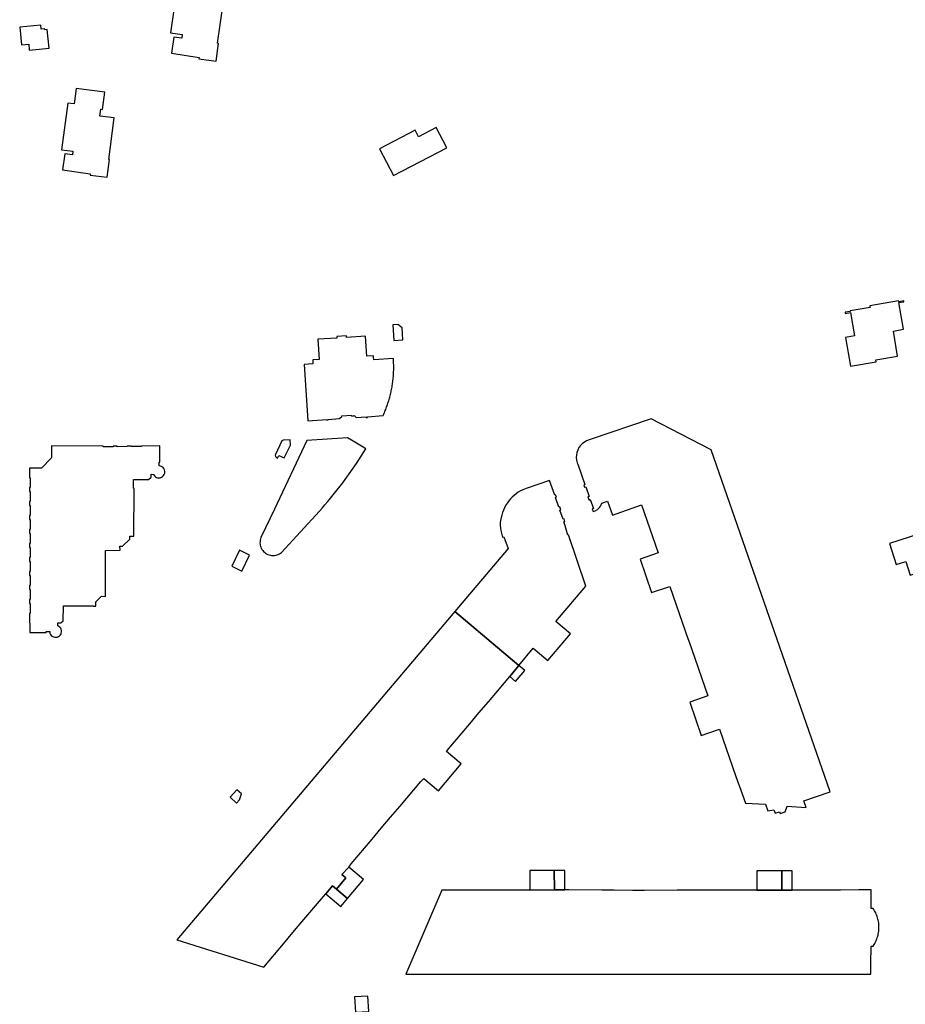
# Model space of a CAD drawing. Units: inches. Extents: x 7500906 to 7507317, y 5791720 to 5797100.
# Drawn here: x 7503334 to 7503675, y 5795120 to 5795499 of the extents above; entities that cross this region are included whole.
import ezdxf

# ---------------------------------------------------------------- set-up
doc = ezdxf.new("R2010")
doc.units = ezdxf.units.IN
doc.header["$MEASUREMENT"] = 0

msp = doc.modelspace()

# ---------------------------------------------------------------- linework, layer by layer
for points in [[(7503397.66, 5795517.14), (7503396.84, 5795511.22), (7503394.42, 5795511.56), (7503391.89, 5795493.76), (7503396.34, 5795493.13), (7503396.15, 5795491.75), (7503393.11, 5795492.05), (7503392.19, 5795485.86), (7503402.87, 5795484.26), (7503402.8, 5795483.76), (7503409.44, 5795482.84), (7503410.36, 5795489.68), (7503410, 5795489.78), (7503412.19, 5795505.73), (7503406.71, 5795506.56), (7503407.17, 5795509.09), (7503407.67, 5795509.02), (7503408.64, 5795515.61), (7503397.66, 5795517.14)], [(7503337.45, 5795487.1), (7503345.09, 5795487.79), (7503344.4, 5795495), (7503343.41, 5795494.91), (7503343.37, 5795495.34), (7503342.01, 5795495.21), (7503341.86, 5795496.73), (7503333.78, 5795495.92), (7503334.46, 5795489.14), (7503337.24, 5795489.42), (7503337.45, 5795487.1)], [(7503355.5, 5795472.35), (7503354.69, 5795466.4), (7503352.27, 5795466.68), (7503349.92, 5795448.73), (7503354.29, 5795448.16), (7503354.11, 5795446.78), (7503351.12, 5795447.16), (7503350.25, 5795440.94), (7503360.93, 5795439.43), (7503360.93, 5795438.95), (7503367.51, 5795438.12), (7503368.38, 5795444.97), (7503368.09, 5795445), (7503370.2, 5795460.99), (7503364.63, 5795461.7), (7503364.96, 5795464.32), (7503365.6, 5795464.24), (7503366.52, 5795470.86), (7503355.5, 5795472.35)], [(7503477.76, 5795438.83), (7503498.27, 5795449.44), (7503494.17, 5795457.26), (7503487.38, 5795453.69), (7503486.02, 5795456.27), (7503472.37, 5795449.1), (7503477.76, 5795438.83)], [(7503674.11, 5795379.64), (7503672.34, 5795389.84), (7503674.23, 5795390.16), (7503674.16, 5795390.48), (7503672.27, 5795390.13), (7503672.2, 5795390.55), (7503661.12, 5795388.62), (7503661.24, 5795387.9), (7503653.54, 5795386.65), (7503653.58, 5795386.42), (7503651.61, 5795386.1), (7503651.68, 5795385.67), (7503653.64, 5795386.03), (7503655.28, 5795376.98), (7503651.77, 5795376.37), (7503653.69, 5795365.36), (7503663.61, 5795367.04), (7503663.48, 5795367.83), (7503671.82, 5795369.26), (7503670.18, 5795378.89), (7503674.11, 5795379.64)], [(7503477.83, 5795375.31), (7503481.3, 5795375.55), (7503481.04, 5795380.08), (7503479.41, 5795381.36), (7503477.43, 5795381.22), (7503477.83, 5795375.31)], [(7503452.51, 5795344.64), (7503452.51, 5795344.87), (7503456.91, 5795345.16), (7503457.77, 5795345.98), (7503457.77, 5795346.24), (7503461.59, 5795346.44), (7503461.61, 5795346.14), (7503462.3, 5795346.18), (7503462.52, 5795346.4), (7503463.34, 5795345.6), (7503467.16, 5795345.88), (7503467.19, 5795345.62), (7503467.66, 5795345.65), (7503467.68, 5795345.9), (7503473.73, 5795346.38), (7503473.95, 5795346.86), (7503474.15, 5795347.32), (7503474.34, 5795347.78), (7503474.53, 5795348.24), (7503474.72, 5795348.71), (7503474.9, 5795349.18), (7503475.07, 5795349.64), (7503475.24, 5795350.12), (7503475.4, 5795350.59), (7503475.56, 5795351.06), (7503475.71, 5795351.54), (7503475.86, 5795352.02), (7503476.01, 5795352.49), (7503476.14, 5795352.98), (7503476.27, 5795353.46), (7503476.4, 5795353.94), (7503476.52, 5795354.43), (7503476.64, 5795354.91), (7503476.75, 5795355.43), (7503476.86, 5795355.92), (7503476.96, 5795356.4), (7503477.05, 5795356.9), (7503477.14, 5795357.39), (7503477.22, 5795357.88), (7503477.3, 5795358.38), (7503477.37, 5795358.87), (7503477.44, 5795359.37), (7503477.5, 5795359.86), (7503477.55, 5795360.36), (7503477.61, 5795360.86), (7503477.65, 5795361.36), (7503477.69, 5795361.85), (7503477.72, 5795362.35), (7503477.75, 5795362.87), (7503477.77, 5795363.36), (7503477.78, 5795363.86), (7503477.79, 5795364.36), (7503477.79, 5795364.86), (7503477.79, 5795365.36), (7503477.78, 5795365.86), (7503477.77, 5795366.36), (7503477.75, 5795366.86), (7503477.72, 5795367.36), (7503477.69, 5795367.86), (7503477.65, 5795368.36), (7503470.13, 5795367.82), (7503470.06, 5795368.86), (7503470.02, 5795369.4), (7503467.47, 5795369.22), (7503466.94, 5795376.97), (7503459.61, 5795376.45), (7503459.57, 5795377.04), (7503455.87, 5795376.79), (7503455.91, 5795376.2), (7503448.6, 5795375.72), (7503449.09, 5795367.92), (7503446.59, 5795367.76), (7503446.63, 5795367.27), (7503446.69, 5795366.26), (7503443.34, 5795366.04), (7503444.78, 5795344.35), (7503452.02, 5795344.84), (7503452.02, 5795344.61), (7503452.51, 5795344.64)], [(7503562.02, 5795308.03), (7503573.15, 5795311.91), (7503579.62, 5795293.46), (7503572.64, 5795290.98), (7503577.08, 5795278.2), (7503584.08, 5795280.47), (7503590.15, 5795263.06), (7503590.42, 5795262.29), (7503592.28, 5795256.96), (7503592.55, 5795256.18), (7503598.77, 5795238.35), (7503591.76, 5795235.91), (7503596.2, 5795223.15), (7503603.18, 5795225.57), (7503609.59, 5795207.36), (7503611.48, 5795201.99), (7503613.2, 5795197.1), (7503620.94, 5795196.6), (7503621.9, 5795194.03), (7503624.21, 5795194.53), (7503624.72, 5795193.13), (7503626.36, 5795193.68), (7503626.64, 5795193.02), (7503628.47, 5795193.75), (7503629.31, 5795195.86), (7503636.63, 5795195.42), (7503635.73, 5795197.98), (7503645.89, 5795201.45), (7503600, 5795333.14), (7503576.89, 5795345.07), (7503553.5, 5795337.07), (7503552.08, 5795336.59), (7503551.21, 5795336.1), (7503550.42, 5795335.5), (7503549.72, 5795334.78), (7503549.13, 5795333.97), (7503548.66, 5795333.06), (7503548.33, 5795332.11), (7503548.15, 5795331.13), (7503548.11, 5795330.13), (7503548.21, 5795329.14), (7503548.46, 5795328.17), (7503548.67, 5795327.61), (7503551.43, 5795319.81), (7503550.99, 5795319.63), (7503551.3, 5795318.74), (7503551.75, 5795318.92), (7503553.06, 5795315.21), (7503552.6, 5795315.01), (7503553.03, 5795313.79), (7503553.48, 5795313.99), (7503554.7, 5795310.57), (7503554.21, 5795310.38), (7503554.54, 5795309.37), (7503555.41, 5795309.64), (7503556.26, 5795310.17), (7503556.64, 5795310.49), (7503556.98, 5795310.86), (7503557.42, 5795311.47), (7503557.65, 5795311.92), (7503557.9, 5795312.58), (7503560.13, 5795313.33), (7503562.02, 5795308.03)], [(7503463.49, 5795327.9), (7503467.08, 5795333.48), (7503466.64, 5795333.74), (7503461.51, 5795336.9), (7503460.06, 5795337.79), (7503444.34, 5795336.73), (7503431.83, 5795310.33), (7503426.67, 5795299.39), (7503426.48, 5795298.85), (7503426.37, 5795298.36), (7503426.31, 5795297.86), (7503426.3, 5795297.36), (7503426.33, 5795296.86), (7503426.42, 5795296.37), (7503426.55, 5795295.89), (7503426.61, 5795295.71), (7503426.81, 5795295.25), (7503427.05, 5795294.81), (7503427.34, 5795294.4), (7503427.66, 5795294.02), (7503428.02, 5795293.67), (7503428.41, 5795293.36), (7503428.83, 5795293.09), (7503429.34, 5795292.84), (7503429.81, 5795292.67), (7503430.3, 5795292.54), (7503430.79, 5795292.46), (7503431.29, 5795292.44), (7503431.39, 5795292.44), (7503431.89, 5795292.46), (7503432.39, 5795292.54), (7503432.87, 5795292.66), (7503433.34, 5795292.84), (7503433.79, 5795293.04), (7503434.22, 5795293.3), (7503434.62, 5795293.6), (7503449.2, 5795309.5), (7503450.19, 5795310.64), (7503451.3, 5795311.92), (7503452.38, 5795313.2), (7503453.46, 5795314.5), (7503454.53, 5795315.81), (7503455.03, 5795316.43), (7503456.08, 5795317.75), (7503457.12, 5795319.08), (7503458.14, 5795320.42), (7503459.16, 5795321.77), (7503463.49, 5795327.9)], [(7503365.92, 5795334.6), (7503346.02, 5795334.69), (7503346.01, 5795330.09), (7503342.15, 5795326.1), (7503337.6, 5795326.11), (7503337.59, 5795322.37), (7503337.84, 5795322.37), (7503337.84, 5795318.67), (7503337.59, 5795318.67), (7503337.59, 5795317.07), (7503337.84, 5795317.07), (7503337.84, 5795313.22), (7503337.59, 5795313.22), (7503337.59, 5795311.68), (7503337.84, 5795311.68), (7503337.83, 5795307.89), (7503337.58, 5795307.89), (7503337.58, 5795306.29), (7503337.83, 5795306.29), (7503337.83, 5795302.44), (7503337.58, 5795302.44), (7503337.58, 5795300.89), (7503337.83, 5795300.89), (7503337.83, 5795297.04), (7503337.58, 5795297.05), (7503337.58, 5795295.49), (7503337.83, 5795295.49), (7503337.83, 5795291.65), (7503337.58, 5795291.65), (7503337.58, 5795290.1), (7503337.83, 5795290.1), (7503337.83, 5795286.25), (7503337.58, 5795286.25), (7503337.58, 5795284.7), (7503337.82, 5795284.7), (7503337.82, 5795280.85), (7503337.57, 5795280.85), (7503337.57, 5795279.31), (7503337.82, 5795279.31), (7503337.82, 5795275.46), (7503337.57, 5795275.46), (7503337.57, 5795273.91), (7503337.82, 5795273.91), (7503337.82, 5795270.11), (7503337.57, 5795270.11), (7503337.66, 5795262.84), (7503343.96, 5795262.84), (7503343.95, 5795263.16), (7503345.32, 5795263.17), (7503345.33, 5795262.99), (7503345.44, 5795262.5), (7503345.65, 5795262.05), (7503345.95, 5795261.64), (7503346.34, 5795261.32), (7503346.78, 5795261.09), (7503347.26, 5795260.96), (7503347.76, 5795260.94), (7503348.22, 5795261.01), (7503348.68, 5795261.2), (7503349.09, 5795261.47), (7503349.44, 5795261.83), (7503349.7, 5795262.26), (7503349.81, 5795262.54), (7503349.92, 5795263.02), (7503349.91, 5795263.52), (7503349.79, 5795264.01), (7503349.56, 5795264.45), (7503349.25, 5795264.81), (7503348.86, 5795265.12), (7503348.4, 5795265.32), (7503348.4, 5795266.45), (7503349.67, 5795266.47), (7503350.57, 5795267.31), (7503350.6, 5795273.05), (7503356.9, 5795273.03), (7503362.12, 5795273.05), (7503362.08, 5795272.91), (7503363.08, 5795272.91), (7503363.14, 5795274.57), (7503365.24, 5795276.71), (7503366.84, 5795276.7), (7503366.86, 5795294.37), (7503372.43, 5795294.43), (7503372.39, 5795295.99), (7503373.39, 5795295.97), (7503376.2, 5795298.79), (7503376.24, 5795299.87), (7503377.77, 5795299.83), (7503377.82, 5795318.28), (7503377.64, 5795318.32), (7503377.66, 5795321.68), (7503383.32, 5795321.66), (7503384.34, 5795322.56), (7503384.34, 5795323.71), (7503385.34, 5795323.69), (7503385.41, 5795323.55), (7503385.68, 5795323.13), (7503386.04, 5795322.78), (7503386.47, 5795322.53), (7503386.87, 5795322.4), (7503387.36, 5795322.34), (7503387.86, 5795322.4), (7503388.33, 5795322.57), (7503388.79, 5795322.85), (7503389.15, 5795323.2), (7503389.42, 5795323.62), (7503389.6, 5795324.09), (7503389.67, 5795324.58), (7503389.65, 5795324.98), (7503389.53, 5795325.46), (7503389.3, 5795325.91), (7503388.98, 5795326.29), (7503388.85, 5795326.4), (7503388.43, 5795326.67), (7503387.96, 5795326.85), (7503387.47, 5795326.91), (7503387.45, 5795328.35), (7503387.76, 5795328.34), (7503387.78, 5795334.63), (7503380.62, 5795334.61), (7503380.62, 5795334.36), (7503376.67, 5795334.36), (7503376.67, 5795334.61), (7503375.17, 5795334.61), (7503375.17, 5795334.36), (7503371.32, 5795334.34), (7503371.32, 5795334.6), (7503369.77, 5795334.6), (7503369.77, 5795334.34), (7503365.92, 5795334.34), (7503365.92, 5795334.6)], [(7503435.46, 5795336.89), (7503435.24, 5795336.88), (7503434.92, 5795336.76), (7503434.66, 5795336.55), (7503432.24, 5795331.38), (7503432.2, 5795331.03), (7503432.33, 5795330.55), (7503432.39, 5795330.44), (7503432.73, 5795330.08), (7503433.04, 5795329.93), (7503433.56, 5795331), (7503435.61, 5795330), (7503438.04, 5795334.95), (7503437.92, 5795337.02), (7503435.46, 5795336.89)], [(7503543.86, 5795303.82), (7503543.32, 5795305.43), (7503543.72, 5795305.58), (7503543.4, 5795306.51), (7503543, 5795306.37), (7503541.8, 5795309.84), (7503542.17, 5795310.01), (7503541.77, 5795311.17), (7503541.38, 5795311.04), (7503540.08, 5795314.79), (7503540.45, 5795314.92), (7503540.15, 5795315.8), (7503539.77, 5795315.7), (7503537.82, 5795321.33), (7503528.77, 5795318.24), (7503527.48, 5795317.73), (7503526.59, 5795317.29), (7503525.73, 5795316.78), (7503524.9, 5795316.21), (7503524.12, 5795315.59), (7503523.44, 5795314.96), (7503522.74, 5795314.24), (7503522.1, 5795313.47), (7503521.56, 5795312.73), (7503520.9, 5795311.7), (7503520.43, 5795310.82), (7503520.02, 5795309.91), (7503519.67, 5795308.97), (7503519.38, 5795308.02), (7503519.15, 5795307.04), (7503518.95, 5795305.94), (7503518.84, 5795305.03), (7503518.83, 5795304.03), (7503518.9, 5795303.03), (7503519.05, 5795302.08), (7503519.25, 5795301.1), (7503519.41, 5795300.47), (7503519.71, 5795299.51), (7503520.19, 5795299.66), (7503521.82, 5795295.13), (7503501.39, 5795270.92), (7503526.02, 5795250.09), (7503531.48, 5795256.77), (7503537.15, 5795251.95), (7503545.91, 5795262.28), (7503540.25, 5795267.06), (7503551.74, 5795280.57), (7503545.08, 5795300.34), (7503544.86, 5795300.3), (7503543.86, 5795303.82)], [(7503686.05, 5795293.96), (7503684.06, 5795293.32), (7503683.63, 5795294.65), (7503683.91, 5795294.74), (7503682.82, 5795298.1), (7503681.27, 5795297.6), (7503680.22, 5795300.84), (7503668.64, 5795297.1), (7503671.28, 5795288.91), (7503674.93, 5795290.09), (7503676.63, 5795284.85), (7503687.11, 5795288.29), (7503687.86, 5795288.54), (7503686.05, 5795293.96)], [(7503419.3, 5795286.41), (7503422.25, 5795292.62), (7503418.37, 5795294.47), (7503415.43, 5795288.28), (7503419.3, 5795286.41)], [(7503522.52, 5795245.8), (7503526.02, 5795250.09), (7503501.39, 5795270.92), (7503394.28, 5795144.37), (7503427.75, 5795133.86), (7503431.86, 5795138.77), (7503435.31, 5795142.9), (7503438.98, 5795147.24), (7503442.46, 5795151.36), (7503450.71, 5795161.06), (7503451.63, 5795162.14), (7503454.19, 5795165.22), (7503455.71, 5795163.93), (7503459.38, 5795168.26), (7503457.86, 5795169.55), (7503460.5, 5795172.45), (7503461.44, 5795173.63), (7503469.51, 5795183.15), (7503472.93, 5795187.35), (7503476.6, 5795191.68), (7503480.15, 5795195.71), (7503488.3, 5795205.41), (7503489.33, 5795206.56), (7503495.02, 5795201.77), (7503503.74, 5795212.13), (7503498.11, 5795216.9), (7503499.01, 5795218.1), (7503507.06, 5795227.57), (7503510.55, 5795231.78), (7503514.23, 5795236.12), (7503517.8, 5795240.18), (7503522.52, 5795245.8)], [(7503522.52, 5795245.8), (7503524.69, 5795243.92), (7503528.22, 5795248.14), (7503526.02, 5795250.09), (7503522.52, 5795245.8)], [(7503419.17, 5795200.61), (7503417.45, 5795202.2), (7503414.81, 5795199.36), (7503417.26, 5795197.09), (7503418.47, 5795198.36), (7503419.17, 5795200.61)], [(7503459.96, 5795160.36), (7503466.1, 5795167.67), (7503460.5, 5795172.45), (7503457.86, 5795169.55), (7503459.38, 5795168.26), (7503455.71, 5795163.93), (7503459.96, 5795160.36)], [(7503530.19, 5795163.52), (7503539.69, 5795163.6), (7503539.61, 5795171.06), (7503530.19, 5795171.06), (7503530.19, 5795163.52)], [(7503543.69, 5795163.64), (7503543.7, 5795171.05), (7503539.61, 5795171.06), (7503539.69, 5795163.6), (7503543.69, 5795163.64)], [(7503617.65, 5795171.03), (7503617.65, 5795163.52), (7503627.19, 5795163.52), (7503627.19, 5795171.02), (7503617.65, 5795171.03)], [(7503627.19, 5795163.52), (7503631.19, 5795163.52), (7503631.19, 5795171.02), (7503627.19, 5795171.02), (7503627.19, 5795163.52)], [(7503457.39, 5795157.3), (7503459.96, 5795160.36), (7503455.71, 5795163.93), (7503454.19, 5795165.22), (7503451.63, 5795162.14), (7503457.39, 5795157.3)], [(7503661.64, 5795163.67), (7503656.94, 5795163.62), (7503649.86, 5795163.56), (7503645.13, 5795163.52), (7503632.64, 5795163.52), (7503631.19, 5795163.52), (7503627.19, 5795163.52), (7503617.65, 5795163.52), (7503616.16, 5795163.52), (7503603.42, 5795163.52), (7503598.72, 5795163.52), (7503591.64, 5795163.52), (7503586.91, 5795163.52), (7503574.42, 5795163.41), (7503569.72, 5795163.44), (7503562.64, 5795163.48), (7503557.94, 5795163.51), (7503545.19, 5795163.65), (7503543.69, 5795163.64), (7503539.69, 5795163.6), (7503530.19, 5795163.52), (7503528.71, 5795163.51), (7503516.19, 5795163.5), (7503511.49, 5795163.5), (7503504.41, 5795163.5), (7503497.81, 5795163.5), (7503496.27, 5795163.5), (7503482.44, 5795131.18), (7503661.51, 5795131.23), (7503661.51, 5795134.99), (7503661.64, 5795141.99), (7503662.38, 5795141.99), (7503662.76, 5795142.58), (7503663.02, 5795143.01), (7503663.26, 5795143.45), (7503663.48, 5795143.9), (7503663.68, 5795144.36), (7503663.86, 5795144.82), (7503664.01, 5795145.3), (7503664.16, 5795145.77), (7503664.29, 5795146.26), (7503664.39, 5795146.75), (7503664.48, 5795147.24), (7503664.55, 5795147.73), (7503664.6, 5795148.23), (7503664.63, 5795148.73), (7503664.64, 5795149.23), (7503664.62, 5795149.94), (7503664.58, 5795150.43), (7503664.53, 5795150.93), (7503664.45, 5795151.42), (7503664.35, 5795151.92), (7503664.24, 5795152.4), (7503664.1, 5795152.88), (7503663.95, 5795153.36), (7503663.78, 5795153.83), (7503663.59, 5795154.29), (7503663.38, 5795154.74), (7503663.15, 5795155.19), (7503662.91, 5795155.63), (7503662.65, 5795156.05), (7503662.37, 5795156.47), (7503661.64, 5795156.47), (7503661.64, 5795163.67)], [(7503462.75, 5795122.43), (7503463.08, 5795116.53), (7503468.21, 5795116.8), (7503467.89, 5795122.72), (7503462.75, 5795122.43)]]:
    msp.add_lwpolyline(points, close=True)

doc.saveas('drawing.dxf')
